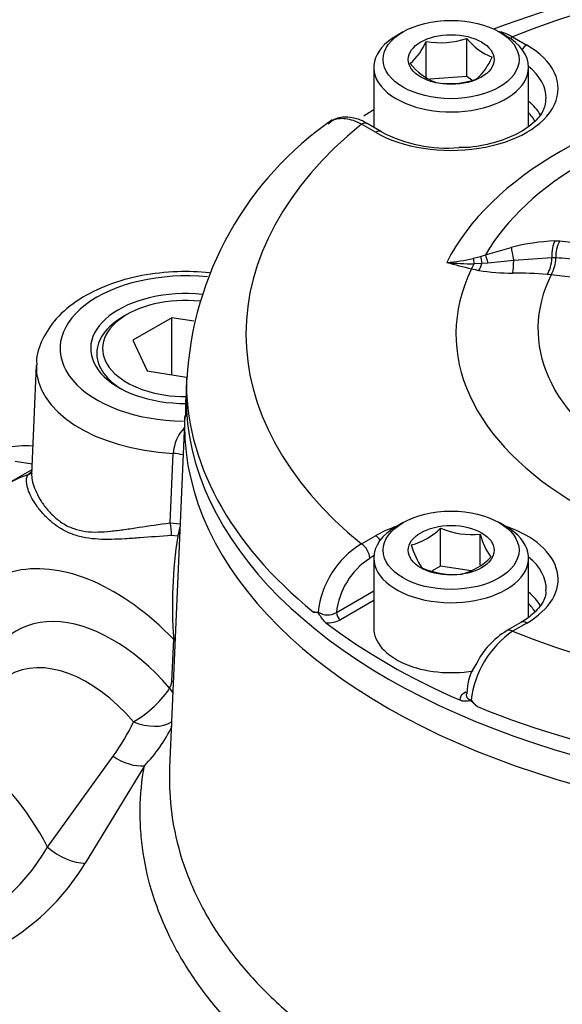
# Paper-space layout 'Sheet1' of a CAD drawing. Units: millimetres. Extents: x -5 to 594, y -3 to 420.
# Drawn here: x 406 to 410, y 368 to 375 of the extents above; entities that cross this region are included whole.
import ezdxf

# ---------------------------------------------------------------- set-up
doc = ezdxf.new("R2010")
doc.units = ezdxf.units.MM
for name, color, linetype in [('II2-04CAP-STD', 7, 'Continuous'), ('II2-04SHW-STD', 7, 'Continuous'), ('TSH-1', 7, 'Continuous')]:
    doc.layers.add(name, color=color, linetype=linetype)

# ---------------------------------------------------------------- blocks, each defined once
blk = doc.blocks.new('SE12')
at = {"layer": 'II2-04CAP-STD', "color": 7, "linetype": 'Continuous'}
for p, q in [((408.7843, 375.3086), (408.7371, 375.2814)), ((409.2305, 374.9965), (409.2305, 375.2629)), ((409.5032, 375.2814), (409.456, 375.3086)), ((409.5505, 375.2733), (409.6495, 375.2162)), ((408.9443, 374.9747), (408.9443, 375.2411)), ((408.5785, 375.0603), (408.5785, 374.6403)), ((409.6618, 374.6505), (409.6618, 375.0603)), ((409.2305, 374.9965), (408.9708, 374.9767)), ((409.2649, 374.9707), (409.2305, 374.9965)), ((408.5908, 374.605), (408.4919, 374.6621)), ((408.6325, 374.6091), (408.5335, 374.6662)), ((409.8461, 373.8443), (409.8802, 373.845)), ((409.8802, 373.845), (410.0868, 373.8204)), ((409.2746, 373.7227), (409.3256, 373.7363)), ((409.3256, 373.7363), (409.3609, 373.7476)), ((409.3609, 373.7476), (409.5404, 373.7986)), ((409.3355, 373.6861), (409.2813, 373.6847)), ((409.3767, 373.6885), (409.3355, 373.6861)), ((409.5579, 373.7083), (409.3767, 373.6885)), ((409.8256, 373.7259), (409.5579, 373.7083)), ((409.8525, 373.725), (409.8256, 373.7259)), ((409.8525, 373.7251), (409.8525, 373.725)), ((409.8198, 373.6063), (409.7928, 373.6091)), ((409.8203, 373.6072), (409.8198, 373.6063)), ((409.9751, 373.5889), (409.8203, 373.6072)), ((407.2674, 372.8927), (407.2651, 372.7852)), ((408.7843, 371.8725), (408.7371, 371.8453)), ((409.0454, 371.5674), (409.0454, 371.8338)), ((409.5032, 371.8453), (409.456, 371.8725)), ((408.4919, 371.7229), (408.5908, 371.7801)), ((409.3243, 371.5745), (409.3243, 371.7907)), ((408.579, 371.6384), (408.5508, 371.6221)), ((408.5785, 371.6242), (408.5785, 371.1343)), ((409.6618, 371.2105), (409.6618, 371.6242)), ((409.0454, 371.5674), (408.9874, 371.5339)), ((409.2596, 371.5343), (409.0454, 371.5674)), ((408.3166, 371.2428), (408.5785, 371.3939)), ((408.5785, 371.3265), (408.3461, 371.1923)), ((409.6078, 371.173), (409.5088, 371.1159)), ((409.6495, 371.1689), (409.5505, 371.1117))]:
    blk.add_line(p, q, dxfattribs=at)
for centre, radius, start, end in [((412.0949, 368.2538), 7.5627, 69.19669, 110.73438), ((409.0446, 375.813), 0.5806, 260.0488, 288.67102), ((409.5559, 375.5128), 0.4103, 217.51381, 248.6144), ((408.5542, 375.4042), 0.4228, 311.42688, 337.31962), ((409.0162, 375.2938), 0.4228, 311.42688, 337.31962), ((409.1732, 375.3553), 0.4324, 218.32916, 247.79905), ((409.1103, 375.5237), 0.5776, 259.97433, 288.74549), ((409.6335, 372.7454), 2.3667, 124.63243, 176.88394), ((409.0929, 375.4788), 0.9841, 242.1042, 274.7579), ((409.8991, 372.4468), 1.3985, 92.17473, 104.86171), ((410.0698, 373.738), 0.2177, 150.5735, 183.38883), ((409.0048, 374.8336), 1.1433, 274.24773, 283.64958), ((410.4993, 378.8191), 5.3159, 254.62088, 256.54218), ((409.2762, 375.6576), 1.9729, 264.5707, 270.14948), ((409.6225, 373.7245), 0.23, 329.33865, 0.12994), ((409.8382, 372.8567), 0.8686, 77.24159, 89.05585), ((409.5585, 374.9291), 1.3139, 256.96578, 259.30122), ((409.5374, 374.978), 1.3583, 260.55781, 270.54593), ((409.5574, 371.0157), 2.6041, 84.81215, 90.15447), ((408.7264, 372.1508), 0.4497, 284.80808, 315.19192), ((409.268, 372.3496), 0.5617, 246.66052, 275.75152), ((409.7872, 371.9077), 0.4775, 194.18598, 215.6062), ((408.821, 371.1806), 0.6344, 121.24985, 174.1162), ((409.3524, 371.8554), 0.5298, 195.25288, 214.5393), ((408.8365, 371.1837), 0.5232, 123.09392, 173.52452), ((409.0799, 371.9466), 0.4497, 284.80808, 315.19192), ((409.1395, 372.0768), 0.5676, 246.81412, 275.59793), ((408.1742, 371.32), 0.076, 256.26183, 281.925), ((408.2556, 371.3448), 0.1189, 236.50423, 300.88385), ((408.2594, 371.3555), 0.1847, 264.97997, 297.97355), ((409.9453, 370.5448), 0.6909, 124.85127, 173.06983), ((409.7952, 370.6357), 0.5576, 120.88059, 153.42887), ((409.5966, 370.676), 0.3657, 145.13697, 180.57879), ((409.5027, 370.8256), 0.3133, 219.0792, 230.56788)]:
    blk.add_arc(centre, radius, start, end, dxfattribs=at)
for centre, major_axis, ratio, start_param, end_param in [((412.0959, 373.1925), (4.4122, 0), 0.57735, 0.955878, 2.185715), ((409.1201, 375.0603), (0.5417, 0), 0.57735, 2.356194, 6.283185), ((409.1201, 375.0603), (0.5417, 0), 0.57735, 0, 0.785398), ((409.5505, 375.2053), (0.0417, 0.0722), 0.57735, 0.785398, 1.058408), ((409.1201, 374.9106), (-0.7486, 0), 0.57735, 0.785398, 3.926991), ((409.6495, 375.1481), (0.0417, 0.0722), 0.57735, 0.785398, 1.379144), ((409.1201, 374.8437), (-0.6652, 0), 0.57735, 3.133513, 3.761265), ((412.0959, 373.1925), (-3.1291, 0), 0.57735, 4.991181, 6.002179), ((412.0959, 373.2231), (-2.8819, 0), 0.57735, 5.030605, 5.962518), ((409.1201, 374.6038), (-0.6601, 0), 0.57735, 3.472022, 3.749977), ((412.0959, 372.8523), (-4.829, 0), 0.57735, -0.754817, -0.733628), ((409.1201, 374.5704), (-0.6184, 0), 0.57735, 3.447882, 3.645198), ((412.0959, 373.1925), (4.4122, 0), 0.57735, 2.526674, 3.756511), ((408.4919, 374.5941), (-0.0417, -0.0722), 0.57735, 3.141593, 3.926991), ((408.5908, 374.5369), (-0.0417, -0.0722), 0.57735, 3.145543, 3.926991), ((409.8769, 373.7318), (0.0045, -0.1333), 0.386639, 3.694516, 4.744006), ((409.3584, 373.625), (-0.0335, 0.1291), 0.058547, 0.515617, 1.062061), ((409.3984, 373.6364), (-0.0397, 0.1273), 0.042938, 0.495507, 1.136268), ((409.5755, 373.6867), (-0.0337, 0.129), 0.088478, 0.498684, 1.379138), ((409.2622, 373.758), (-0.0304, -0.1298), 0.307205, 0.651887, 1.044207), ((409.3005, 373.6114), (-0.0277, 0.1304), 0.032276, 0.541368, 0.966935), ((409.3127, 373.7473), (-0.025, -0.131), 0.280439, 0.641054, 1.139231), ((409.5402, 373.73), (0.0001, -0.1333), 0.133889, 0.598039, 1.407666), ((409.7742, 373.7199), (0.0132, 0.1327), 0.380147, 3.762775, 4.795016), ((412.0959, 373.1925), (2.942, 0), 0.57735, 2.869419, 4.984562), ((412.0959, 373.2286), (2.3682, 0), 0.57735, 2.861722, 4.99226), ((412.0959, 372.8583), (4.8288, 0), 0.57735, 3.12925, 3.758157), ((412.0959, 372.7508), (-4.8311, 0), 0.57735, 6.270842, 6.283185), ((412.0959, 372.7508), (-4.8311, 0), 0.57735, 0, 3.153936), ((409.1201, 371.6242), (-0.5417, 0), 0.57735, 5.497787, 6.283185), ((409.1201, 371.6242), (-0.5417, 0), 0.57735, 0, 3.926991), ((409.1201, 371.4745), (-0.7486, 0), 0.57735, -1.036944, -0.785398), ((409.1201, 371.4745), (-0.7486, 0), 0.57735, 2.356194, 4.178537), ((408.5908, 371.712), (-0.0417, 0.0722), 0.57735, 4.904041, 5.497787), ((408.4919, 371.6549), (-0.0417, 0.0722), 0.57735, 3.944444, 5.497787), ((409.1201, 371.4076), (-0.6652, 0), 0.57735, 3.121403, 3.761265), ((409.1201, 371.1677), (-0.6601, 0), 0.57735, 3.466257, 3.749977), ((409.1201, 371.1343), (-0.6184, 0), 0.57735, 3.461186, 3.645198), ((408.3461, 371.2263), (-0.0208, 0.0361), 0.57735, 0.802851, 2.356194), ((412.0959, 372.8523), (-4.829, 0), 0.57735, 0.647126, 0.923671), ((409.1201, 371.1343), (-0.5417, 0), 0.57735, 0, 1.858747), ((409.5505, 371.0437), (0.0417, -0.0722), 0.57735, 2.356194, 3.151029), ((409.6495, 371.1008), (0.0417, -0.0722), 0.57735, 2.356194, 3.141593), ((412.0959, 373.1925), (-4.4122, 0), 0.57735, 0.955878, 2.185715), ((409.2207, 370.7214), (-0.0208, 0.0361), 0.57735, 2.356194, 2.739264), ((412.0959, 372.8583), (4.8288, 0), 0.57735, 4.095825, 5.328953)]:
    blk.add_ellipse(centre, major_axis=major_axis, ratio=ratio, start_param=start_param, end_param=end_param, dxfattribs=at)
for centre, major_axis in [((409.1201, 375.1147), (-0.475, 0)), ((409.1201, 375.1147), (0.3009, 0)), ((409.1201, 371.6786), (0.475, 0)), ((409.1201, 371.6786), (-0.3009, 0))]:
    blk.add_ellipse(centre, major_axis=major_axis, ratio=0.57735, dxfattribs=at)
for points, knots in [([(409.4433, 375.3146), (409.4443, 375.3145), (409.4453, 375.3144), (409.4628, 375.3117), (409.48, 375.307), (409.515, 375.2932), (409.5327, 375.2843), (409.5505, 375.2733)], [0.7422431, 0.7422431, 0.7422431, 0.7422431, 0.75, 0.75, 0.875, 0.875, 1, 1, 1, 1]), ([(409.7812, 374.8401), (409.7801, 374.8134), (409.7759, 374.7651), (409.7098, 374.6761), (409.5895, 374.591), (409.4233, 374.5287), (409.2733, 374.4972), (409.1936, 374.4979), (409.1745, 374.4981)], [0, 0, 0, 0, 0.168393, 0.355272, 0.555305, 0.752, 0.948932, 1, 1, 1, 1]), ([(408.4919, 374.6621), (408.4728, 374.6724), (408.4541, 374.6806), (408.4173, 374.693), (408.3991, 374.6972), (408.3639, 374.7013), (408.3472, 374.7012), (408.3155, 374.6968), (408.3003, 374.6925), (408.276, 374.6812), (408.2662, 374.6751), (408.2572, 374.668)], [0, 0, 0, 0, 0.125, 0.125, 0.25, 0.25, 0.375, 0.375, 0.5, 0.5, 0.595215, 0.595215, 0.595215, 0.595215]), ([(408.5333, 374.6646), (408.5261, 374.6694), (408.485, 374.6958), (408.4042, 374.7165), (408.3106, 374.7067), (408.2742, 374.6761), (408.2592, 374.663)], [0, 0, 0, 0, 0.072056, 0.474164, 0.81029, 1, 1, 1, 1]), ([(409.7802, 371.401), (409.7815, 371.3906), (409.7854, 371.3552), (409.7489, 371.2864), (409.677, 371.2156), (409.6245, 371.1832), (409.6078, 371.173)], [0, 0, 0, 0, 0.127717, 0.504673, 0.866427, 1, 1, 1, 1]), ([(408.2432, 371.1714), (408.2352, 371.1776), (408.2275, 371.1862), (408.2166, 371.2008), (408.213, 371.2058), (408.2061, 371.2162), (408.2027, 371.2216), (408.1958, 371.2319), (408.1921, 371.2373), (408.1843, 371.2428), (408.1807, 371.2431), (408.1703, 371.244), (408.1634, 371.2441), (408.1562, 371.2462)], [0, 0, 0, 0, 0.25, 0.25, 0.375, 0.375, 0.5, 0.5, 0.625, 0.625, 0.75, 0.75, 1, 1, 1, 1]), ([(409.1845, 370.628), (409.1824, 370.6389), (409.1846, 370.6498), (409.1971, 370.6703), (409.2073, 370.6796), (409.2207, 370.6874)], [0, 0, 0, 0, 0.5, 0.5, 1, 1, 1, 1]), ([(409.2259, 370.673), (409.2252, 370.6699), (409.2251, 370.6668), (409.2263, 370.6565), (409.2298, 370.6496), (409.2415, 370.6374), (409.2496, 370.6321), (409.2595, 370.6281)], [0.390387, 0.390387, 0.390387, 0.390387, 0.5, 0.5, 0.75, 0.75, 1, 1, 1, 1]), ([(409.3037, 370.5837), (409.2935, 370.5917), (409.2841, 370.6009), (409.2698, 370.6143), (409.2649, 370.619), (409.2541, 370.624), (409.249, 370.6237), (409.2346, 370.6225), (409.2253, 370.621), (409.2056, 370.6216), (409.1951, 370.6234), (409.1845, 370.628)], [0, 0, 0, 0, 0.25, 0.25, 0.375, 0.375, 0.5, 0.5, 0.75, 0.75, 1, 1, 1, 1])]:
    blk.add_open_spline(points, degree=3, knots=knots, dxfattribs=at)
at = {"layer": 'II2-04SHW-STD', "color": 7, "linetype": 'Continuous'}
for p, q in [((406.8515, 373.3292), (406.8226, 373.3124)), ((407.1644, 373.3057), (406.8922, 373.1485)), ((407.1644, 372.9072), (407.1644, 373.3057)), ((407.3182, 373.2819), (407.1644, 373.3057)), ((406.8922, 373.1485), (406.9918, 372.9339)), ((406.217, 372.9746), (406.1842, 372.2081)), ((406.9918, 372.9339), (407.2674, 372.8912)), ((407.2555, 372.6228), (407.1499, 370.1546)), ((407.1536, 371.8706), (407.1752, 372.3572)), ((406.1874, 372.2812), (406.0697, 372.2994)), ((406.1857, 372.2428), (406.0059, 372.139)), ((407.1536, 371.8706), (407.2232, 371.8646)), ((407.2068, 371.7782), (407.1637, 371.7818)), ((407.1647, 370.7615), (407.1782, 371.0554)), ((406.2947, 369.6), (406.755, 370.2361)), ((406.9729, 370.17), (406.559, 369.4877))]:
    blk.add_line(p, q, dxfattribs=at)
for centre, radius, start, end in [((407.4701, 372.3368), 0.2956, 137.26892, 176.04579), ((410.2758, 371.2947), 3.1068, 171.04729, 184.417), ((407.0764, 370.7625), 0.0884, 326.46978, 359.31589), ((405.3571, 371.2249), 1.7123, 324.72611, 334.1346), ((406.2299, 370.9007), 1.0421, 315.48, 334.15058), ((405.0089, 370.3459), 1.4865, 290.33506, 329.88115), ((405.1499, 370.3375), 1.6455, 283.26559, 328.90577)]:
    blk.add_arc(centre, radius, start, end, dxfattribs=at)
for centre, major_axis, ratio, start_param, end_param in [((407.264, 373.091), (0.8807, 0), 0.57735, 1.399068, 4.692462), ((407.264, 373.091), (0.6667, 0), 0.57735, 1.401121, 4.714454), ((407.264, 373.091), (0.5833, 0), 0.57735, 1.402222, 4.723007), ((407.264, 373.0576), (0.6243, 0), 0.57735, 2.356194, 3.932116), ((407.264, 372.9597), (1.0473, 0), 0.57735, 3.11386, 4.627517), ((412.0959, 372.5538), (-4.8419, 0), 0.57735, 6.25849, 6.283185), ((412.0959, 372.5538), (-4.8419, 0), 0.57735, 0, 3.166288), ((406.1444, 372.1384), (-0.4688, 0), 0.57735, 4.609027, 6.283185), ((407.154, 372.2206), (-0.2496, 0.0135), 0.551048, 4.375315, 4.657374), ((406.1223, 372.2814), (-0.0624, 0.0552), 0.966395, 2.734257, 3.147542), ((407.101, 370.1732), (1.0789, -1.9749), 0.592444, 3.030516, 3.155627), ((407.145, 371.8251), (0.0095, -0.0828), 0.194616, 0.998075, 2.129414), ((407.1915, 371.8232), (-0.0167, -0.0817), 0.331055, 1.054642, 1.83227), ((406.7182, 369.9676), (0.8077, -1.506), 0.597134, 2.019449, 3.910799), ((406.7176, 369.9447), (0.6304, -1.1754), 0.597134, 1.933598, 3.715624), ((407.0015, 370.9605), (-0.2497, 0.0114), 0.567391, 3.894806, 3.952887), ((406.5409, 369.8498), (0.505, -0.959), 0.601584, 1.938286, 3.164995), ((406.9734, 370.6189), (0.1887, 0.1639), 0.284014, 4.071641, 5.610876), ((406.9734, 370.6189), (0.2037, -0.145), 0.769269, 1.042013, 1.207168), ((406.9881, 370.6666), (-0.2497, 0.0114), 0.567375, 3.889554, 3.952873), ((406.9734, 370.6189), (0.2342, -0.0875), 0.636272, 4.626744, 5.857817), ((405.7018, 369.3653), (0.5306, -0.9446), 0.585051, 1.491537, 3.146717), ((406.851, 370.3521), (0.2121, -0.1323), 0.598823, 4.632063, 5.638251), ((406.4299, 369.6533), (0.2151, -0.1275), 0.491602, 4.347435, 5.609753)]:
    blk.add_ellipse(centre, major_axis=major_axis, ratio=ratio, start_param=start_param, end_param=end_param, dxfattribs=at)
for points, knots in [([(407.4287, 373.622), (407.3547, 373.6293), (407.1948, 373.6343), (406.9525, 373.6075), (406.7172, 373.5421), (406.5116, 373.4406), (406.3533, 373.3097), (406.257, 373.1606), (406.2135, 373.0419), (406.2197, 372.9848), (406.2206, 372.9769)], [0.3126522, 0.3126522, 0.3126522, 0.3126522, 0.4020164, 0.5029425, 0.6044962, 0.7073393, 0.8119032, 0.9021649, 0.9883859, 1, 1, 1, 1]), ([(407.2641, 372.7568), (407.2624, 372.7383), (407.2593, 372.6916), (407.2603, 372.6463), (407.2611, 372.6142)], [0.93811797, 0.93811797, 0.93811797, 0.93811797, 0.96248213, 1, 1, 1, 1]), ([(407.1637, 371.7818), (407.0869, 371.7766), (407.0138, 371.7706), (406.9084, 371.7628), (406.8738, 371.7604), (406.807, 371.7566), (406.7746, 371.7552), (406.7114, 371.7541), (406.6807, 371.7544), (406.6205, 371.7577), (406.5909, 371.7608), (406.5335, 371.771), (406.5058, 371.778), (406.4525, 371.7968), (406.4269, 371.8084), (406.378, 371.836), (406.3548, 371.8519), (406.3121, 371.886), (406.2924, 371.9043), (406.2565, 371.942), (406.2402, 371.9615), (406.2114, 372.0006), (406.1989, 372.0201), (406.1781, 372.0577), (406.1696, 372.0759), (406.1568, 372.1104), (406.1524, 372.1267), (406.1453, 372.1705), (406.1487, 372.1932), (406.1584, 372.2068)], [0, 0, 0, 0, 0.125, 0.125, 0.1875, 0.1875, 0.25, 0.25, 0.3125, 0.3125, 0.375, 0.375, 0.4375, 0.4375, 0.5, 0.5, 0.5625, 0.5625, 0.625, 0.625, 0.6875, 0.6875, 0.75, 0.75, 0.8125, 0.8125, 0.875, 0.875, 1, 1, 1, 1]), ([(406.1846, 372.2157), (406.1844, 372.2121), (406.1843, 372.2083), (406.1848, 372.1897), (406.1871, 372.173), (406.1957, 372.1373), (406.2021, 372.1184), (406.2188, 372.0789), (406.2291, 372.0583), (406.2541, 372.0165), (406.2684, 371.9956), (406.3009, 371.9548), (406.319, 371.935), (406.3489, 371.9072), (406.3594, 371.8983), (406.3813, 371.8814), (406.3927, 371.8733), (406.4281, 371.8512), (406.453, 371.8391), (406.5051, 371.8207), (406.5323, 371.8144), (406.589, 371.807), (406.6182, 371.8059), (406.6774, 371.807), (406.7077, 371.8091), (406.7698, 371.8154), (406.8017, 371.8195), (406.8676, 371.8288), (406.9017, 371.8339), (407.0057, 371.8497), (407.0777, 371.8608), (407.1536, 371.8706)], [0.1087267, 0.1087267, 0.1087267, 0.1087267, 0.125, 0.125, 0.1875, 0.1875, 0.25, 0.25, 0.3125, 0.3125, 0.375, 0.375, 0.4375, 0.4375, 0.46875, 0.46875, 0.5, 0.5, 0.5625, 0.5625, 0.625, 0.625, 0.6875, 0.6875, 0.75, 0.75, 0.8125, 0.8125, 0.875, 0.875, 1, 1, 1, 1]), ([(408.0802, 367.9183), (408.073, 367.9242), (408.0663, 367.9291), (408.0531, 367.9388), (408.0335, 367.9533), (407.9883, 367.9875), (407.9505, 368.0171), (407.8764, 368.077), (407.8288, 368.1175), (407.6913, 368.2412), (407.6068, 368.3262), (407.4519, 368.5015), (407.3816, 368.5917), (407.287, 368.731), (407.2572, 368.7782), (407.2017, 368.8735), (407.176, 368.9214), (407.0576, 369.1622), (406.9952, 369.3592), (406.9573, 369.6106), (406.9517, 369.6611), (406.9447, 369.7627), (406.9433, 369.8139), (406.9453, 369.967), (406.955, 370.0687), (406.9729, 370.17)], [0, 0, 0, 0, 0.007812, 0.007812, 0.015625, 0.03125, 0.0625, 0.0625, 0.125, 0.125, 0.25, 0.25, 0.375, 0.375, 0.4375, 0.4375, 0.5, 0.5, 0.75, 0.75, 0.8125, 0.8125, 0.875, 0.875, 1, 1, 1, 1]), ([(407.1498, 370.1538), (407.1498, 370.1528), (407.1498, 370.1519), (407.1475, 370.097), (407.1477, 370.0429), (407.1606, 369.7746), (407.2083, 369.5647), (407.3141, 369.3087), (407.3376, 369.2578), (407.3893, 369.1567), (407.4176, 369.1063), (407.5091, 368.9575), (407.5785, 368.8615), (407.7338, 368.6757), (407.8196, 368.5859), (408.0078, 368.4126), (408.1101, 368.3291), (408.2209, 368.249)], [0.1863972, 0.1863972, 0.1863972, 0.1863972, 0.1875, 0.1875, 0.25, 0.25, 0.5, 0.5, 0.5625, 0.5625, 0.625, 0.625, 0.75, 0.75, 0.875, 0.875, 1, 1, 1, 1])]:
    blk.add_open_spline(points, degree=3, knots=knots, dxfattribs=at)
blk.add_open_spline([(406.1584, 372.2068), (406.1661, 372.2151), (406.1756, 372.2236), (406.187, 372.2326)], degree=3, dxfattribs=at)

psp = doc.layouts.new('Sheet1')

# ---------------------------------------------------------------- block references
at = {"layer": 'TSH-1'}
psp.add_blockref('SE12', (0, 0), dxfattribs=at)

doc.saveas('drawing.dxf')
